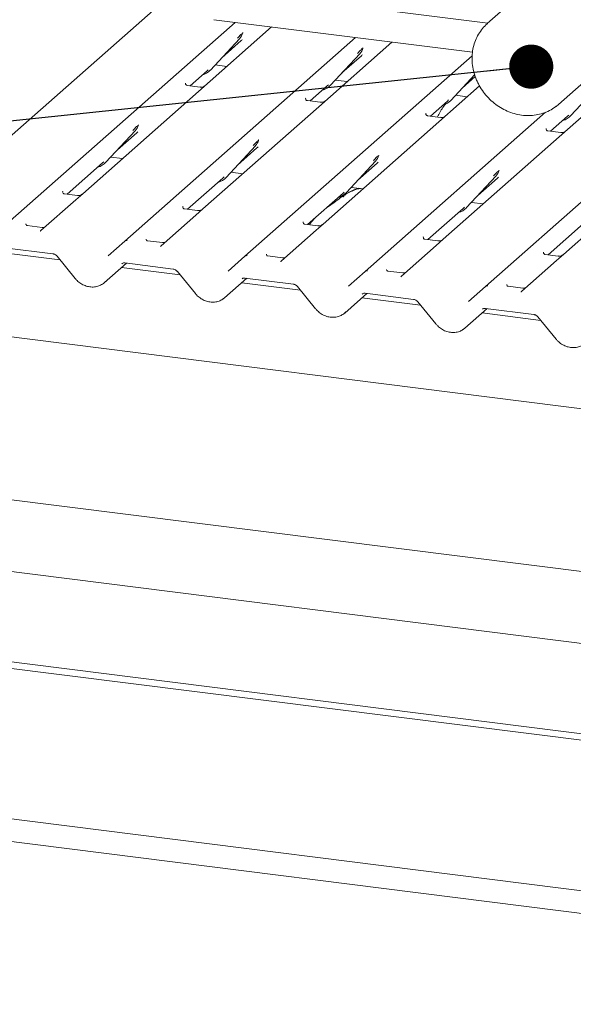
# Paper-space layout 'GMIA Blatt4' of a CAD drawing. Units: millimetres. Extents: x 5 to 415, y 5 to 292.
# Drawn here: x 311 to 324, y 174 to 197 of the extents above; entities that cross this region are included whole.
import ezdxf

# ---------------------------------------------------------------- set-up
doc = ezdxf.new("R2010")
doc.units = ezdxf.units.MM
doc.layers.add('BEMAßUNG', color=96, linetype='Continuous')
doc.dimstyles.new('SLDDIMSTYLE1', dxfattribs={"dimtxt": 0.18, "dimasz": 1.016, "dimexe": 0, "dimexo": 0.0625, "dimgap": 0, "dimtad": 0, "dimtih": 1, "dimtoh": 1, "dimdec": 0, "dimrnd": 1e-09, "dimzin": 0, "dimdsep": 46, "dimtxsty": 'Standard', "dimblk1": 'DOT', "dimblk2": 'DOT', "dimsah": 1, "dimcen": 0.09, "dimadec": 0, "dimazin": 0, "dimtfac": 1.016, "dimtdec": 0, "dimtofl": 0, "dimtmove": 0, "dimatfit": 3, "dimldrblk": 'DOT', "dimfxl": 0, "dimfrac": 2, "dimtolj": 1, "dimtzin": 0, "dimarcsym": 0})

# ---------------------------------------------------------------- blocks, each defined once
blk = doc.blocks.new('_DOT')
at = {"color": 0, "linetype": 'ByBlock', "lineweight": -2}
blk.add_line((-0.5, 0), (-1, 0), dxfattribs=at)
at = {"color": 0, "linetype": 'ByBlock', "const_width": 0.5}
blk.add_lwpolyline([(-0.25, 0, 1), (0.25, 0, 1)], format="xyb", close=True, dxfattribs=at)

psp = doc.layouts.new('GMIA Blatt4')

# ---------------------------------------------------------------- linework, layer by layer
at = {"color": 7, "linetype": 'Continuous', "lineweight": 15}
for p, q in [((323.40722, 198.22078), (321.67912, 196.69675)), ((314.61562, 197.56273), (308.62902, 192.28306)), ((317.34012, 197.25676), (321.69237, 196.70843)), ((310.56023, 192.03975), (315.87358, 196.72568)), ((321.34081, 196.03688), (315.38185, 196.78763)), ((316.7112, 196.62015), (315.0265, 195.13438)), ((316.0422, 196.47411), (316.0481, 196.48858)), ((313.32906, 191.69091), (318.64241, 196.37684)), ((315.2999, 195.62818), (315.97185, 196.35066)), ((315.56196, 195.90995), (316.0098, 196.3049)), ((315.97185, 196.35066), (315.97135, 196.35017)), ((319.48003, 196.27131), (317.79532, 194.78555)), ((323.31949, 194.83675), (325.04758, 196.36078)), ((318.81305, 196.13023), (318.81693, 196.13974)), ((316.09789, 191.34207), (321.33157, 195.95774)), ((318.06873, 195.27934), (318.74068, 196.00182)), ((318.33079, 195.56111), (318.77862, 195.95606)), ((318.74068, 196.00182), (318.74018, 196.00133)), ((314.83217, 195.26633), (315.2233, 195.61127)), ((315.2233, 195.61127), (315.24976, 195.63704)), ((315.2999, 195.62818), (315.2994, 195.62769)), ((315.41024, 195.74682), (315.68209, 195.71257)), ((318.17907, 195.39798), (318.45092, 195.36373)), ((320.83755, 194.9305), (321.38934, 195.52377)), ((321.09962, 195.21227), (321.40298, 195.47981)), ((325.01768, 195.57363), (323.33298, 194.08787)), ((315.0265, 195.13438), (312.35868, 192.78159)), ((314.73032, 195.32868), (314.72579, 195.32388)), ((315.06457, 195.23705), (314.76566, 195.27471)), ((317.601, 194.91749), (317.99212, 195.26243)), ((317.99212, 195.26243), (318.01859, 195.2882)), ((318.06873, 195.27934), (318.06822, 195.27885)), ((321.50186, 195.26369), (320.56415, 194.43671)), ((321.63554, 190.64439), (326.94889, 195.33032)), ((323.60638, 194.58166), (324.27833, 195.30414)), ((317.49915, 194.97984), (317.49462, 194.97504)), ((317.83339, 194.88821), (317.53449, 194.92587)), ((320.36983, 194.56865), (320.76095, 194.91359)), ((320.76095, 194.91359), (320.78741, 194.93936)), ((320.83755, 194.9305), (320.83705, 194.93001)), ((320.94789, 195.04914), (321.21975, 195.01489)), ((317.79532, 194.78555), (315.1275, 192.43275)), ((323.31949, 194.83675), (323.2666, 194.79334)), ((318.86671, 190.99323), (323.02243, 194.65823)), ((320.26797, 194.631), (320.26345, 194.6262)), ((320.60222, 194.53937), (320.30331, 194.57703)), ((323.13865, 194.21981), (323.52978, 194.56475)), ((323.52978, 194.56475), (323.55624, 194.59053)), ((323.60638, 194.58166), (323.60588, 194.58117)), ((312.89574, 193.50791), (313.56769, 194.23038)), ((313.56769, 194.23038), (313.56719, 194.22989)), ((313.63804, 194.35383), (313.64394, 194.36831)), ((320.56415, 194.43671), (317.89633, 192.08391)), ((323.0368, 194.28216), (323.03227, 194.27736)), ((323.37104, 194.19053), (323.07214, 194.22819)), ((313.1578, 193.78967), (313.60563, 194.18463)), ((316.40687, 194.00499), (316.41276, 194.01947)), ((323.33298, 194.08787), (320.66516, 191.73507)), ((315.66456, 193.15907), (316.33652, 193.88154)), ((315.92663, 193.44083), (316.37446, 193.83579)), ((316.33652, 193.88154), (316.33602, 193.88106)), ((313.00608, 193.62654), (313.27793, 193.59229)), ((319.17569, 193.65615), (319.18159, 193.67063)), ((326.1018, 193.73903), (323.43398, 191.38623)), ((312.00375, 192.77189), (312.81913, 193.491)), ((312.81913, 193.491), (312.8456, 193.51677)), ((312.89574, 193.50791), (312.89523, 193.50742)), ((318.43339, 192.81023), (319.10534, 193.5327)), ((318.69545, 193.092), (319.14329, 193.48695)), ((319.10534, 193.5327), (319.10484, 193.53222)), ((321.94452, 193.30732), (321.95042, 193.32179)), ((314.77257, 192.42305), (315.58796, 193.14216)), ((315.58796, 193.14216), (315.61442, 193.16793)), ((315.66456, 193.15907), (315.66406, 193.15858)), ((315.7749, 193.2777), (316.04676, 193.24345)), ((321.20222, 192.46139), (321.87417, 193.18386)), ((321.46428, 192.74316), (321.91211, 193.13811)), ((321.87417, 193.18386), (321.87367, 193.18338)), ((318.54373, 192.92887), (318.81558, 192.89461)), ((312.19807, 192.63995), (311.39785, 191.93422)), ((311.90189, 192.83424), (311.89737, 192.82944)), ((312.23614, 192.74261), (311.93723, 192.78027)), ((312.35868, 192.78159), (312.19807, 192.63995)), ((317.5414, 192.07421), (318.35679, 192.79332)), ((318.35679, 192.79332), (318.38325, 192.81909)), ((318.43339, 192.81023), (318.43289, 192.80974)), ((314.66616, 192.48056), (314.67072, 192.4854)), ((315.00496, 192.39378), (314.70606, 192.43143)), ((315.1275, 192.43275), (314.9669, 192.29111)), ((320.31022, 191.72538), (321.12561, 192.44448)), ((321.12561, 192.44448), (321.15208, 192.47025)), ((321.20222, 192.46139), (321.20171, 192.4609)), ((321.31256, 192.58003), (321.58441, 192.54578)), ((314.9669, 192.29111), (314.16668, 191.58538)), ((311.42509, 192.00539), (311.08285, 192.0485)), ((317.43499, 192.13172), (317.43954, 192.13656)), ((317.77379, 192.04494), (317.47488, 192.08259)), ((317.89633, 192.08391), (317.73572, 191.94227)), ((323.07905, 191.37654), (323.89444, 192.09564)), ((317.73572, 191.94227), (316.9355, 191.23654)), ((320.20382, 191.78288), (320.20837, 191.78772)), ((320.54262, 191.6961), (320.24371, 191.73376)), ((320.66516, 191.73507), (320.50455, 191.59343)), ((310.55925, 191.53816), (311.67438, 191.39767)), ((312.94317, 191.35058), (313.32861, 191.69051)), ((313.32861, 191.69051), (313.32906, 191.69091)), ((314.19392, 191.65655), (313.85167, 191.69967)), ((320.50455, 191.59343), (319.70433, 190.8877)), ((311.8363, 191.26174), (310.4845, 191.43205)), ((311.77151, 191.34124), (312.18721, 190.83106)), ((315.71199, 191.00175), (316.09743, 191.34167)), ((316.09743, 191.34167), (316.09789, 191.34207)), ((316.9629, 191.30769), (316.6205, 191.35083)), ((322.97264, 191.43404), (322.9772, 191.43888)), ((323.31144, 191.34726), (323.01254, 191.38492)), ((323.43398, 191.38623), (323.27338, 191.24459)), ((312.85655, 190.73329), (313.36796, 191.1843)), ((314.60512, 190.9129), (313.25333, 191.08321)), ((313.32807, 191.18932), (314.44321, 191.04883)), ((313.32807, 191.18932), (313.32932, 191.18923)), ((323.27338, 191.24459), (322.47316, 190.53886)), ((314.54034, 190.99241), (314.95604, 190.48222)), ((315.62538, 190.38445), (316.13678, 190.83546)), ((316.0969, 190.84049), (317.21203, 190.69999)), ((316.0969, 190.84049), (316.09815, 190.84039)), ((318.48082, 190.65291), (318.86626, 190.99283)), ((318.86626, 190.99283), (318.86671, 190.99323)), ((319.73157, 190.95887), (319.38933, 191.00199)), ((317.37395, 190.56406), (316.02216, 190.73437)), ((317.30917, 190.64357), (317.72486, 190.13338)), ((321.24965, 190.30407), (321.63509, 190.64399)), ((321.63509, 190.64399), (321.63554, 190.64439)), ((322.5004, 190.61003), (322.15815, 190.65315)), ((318.39421, 190.03561), (318.90561, 190.48662)), ((320.14277, 190.21522), (318.79098, 190.38553)), ((318.86573, 190.49165), (319.98086, 190.35115)), ((318.86573, 190.49165), (318.86697, 190.49155)), ((320.07799, 190.29473), (320.49369, 189.78454)), ((321.63455, 190.14281), (322.74969, 190.00231)), ((321.63455, 190.14281), (321.6358, 190.14271)), ((337.36332, 186.12871), (307.05955, 189.94663)), ((321.16303, 189.68677), (321.67444, 190.13778)), ((322.9116, 189.86638), (321.55981, 190.03669)), ((322.84682, 189.94589), (323.26252, 189.4357)), ((307.0542, 186.20015), (337.43646, 182.37235)), ((306.03474, 184.67819), (337.91366, 180.66182)), ((304.49382, 182.79125), (335.32508, 178.90688)), ((304.49382, 182.64041), (335.32508, 178.75603)), ((292.33922, 180.70804), (340.6066, 174.62692)), ((340.46518, 174.12507), (292.1978, 180.20619))]:
    psp.add_line(p, q, dxfattribs=at)
at = {"color": 7, "linetype": 'Continuous', "lineweight": 15, "flags": 128}
for points in [[(311.39637, 191.93289), (311.39571, 191.93229), (311.39029, 191.92647)], [(314.16519, 191.58405), (314.16454, 191.58345), (314.15912, 191.57764)], [(316.92794, 191.2288), (316.93336, 191.23461), (316.93399, 191.23519)], [(319.69677, 190.87996), (319.70219, 190.88577), (319.70282, 190.88635)], [(322.4656, 190.53112), (322.47102, 190.53693), (322.47164, 190.53751)]]:
    psp.add_lwpolyline(points, dxfattribs=at)
at = {"color": 7, "linetype": 'Continuous', "lineweight": 15}
for centre, radius, start, end in [((315.73315, 196.57011), 0.32421, 317.282894, 344.881837), ((318.50198, 196.22127), 0.32421, 317.282894, 344.881837), ((314.99852, 195.90923), 0.41205, 285.983139, 316.901652), ((317.76735, 195.56039), 0.41205, 285.983139, 316.901652), ((320.53618, 195.21155), 0.41205, 285.983139, 316.901652), ((323.305, 194.86271), 0.41205, 285.983139, 316.901652), ((313.32899, 194.44983), 0.32421, 317.282894, 344.881837), ((316.09781, 194.10099), 0.32421, 317.282894, 344.881837), ((318.86664, 193.75216), 0.32421, 317.282894, 344.881837), ((312.59436, 193.78895), 0.41205, 285.983139, 316.901652), ((321.63547, 193.40332), 0.32421, 317.282894, 344.881837), ((315.36319, 193.44012), 0.41205, 285.983139, 316.901652), ((318.13201, 193.09128), 0.41205, 285.983139, 316.901652), ((320.90084, 192.74244), 0.41205, 285.983139, 316.901652), ((313.37046, 191.64147), 0.06447, 80.903662, 130.48214), ((313.37251, 191.64032), 0.06669, 81.841587, 130.661207), ((316.13929, 191.29264), 0.06447, 80.903662, 130.48214), ((316.14134, 191.29148), 0.06669, 81.841587, 130.661207), ((318.90811, 190.9438), 0.06447, 80.903662, 130.48214), ((318.91016, 190.94264), 0.06669, 81.841587, 130.661207), ((321.67694, 190.59496), 0.06447, 80.903662, 130.48214), ((321.67899, 190.5938), 0.06669, 81.841587, 130.661207)]:
    psp.add_arc(centre, radius, start, end, dxfattribs=at)
for centre, major_axis, ratio, start_param, end_param in [((315.68392, 196.6575), (0.34823, -0.33107), 0.85686568, 6.20780671, 6.29507317), ((318.45275, 196.30866), (0.34823, -0.33107), 0.85686568, 6.20780671, 6.29507317), ((313.27976, 194.53723), (0.34823, -0.33107), 0.85686568, 6.20780671, 6.29507317), ((316.04858, 194.18839), (0.34823, -0.33107), 0.85686568, 6.20780671, 6.29507317), ((318.81741, 193.83955), (0.34823, -0.33107), 0.85686568, 6.20780671, 6.29507317), ((321.58624, 193.49071), (0.34823, -0.33107), 0.85686568, 6.20780671, 6.29507317), ((311.29515, 192.00097), (0.09616, -0.07318), 0.80061737, 6.12426392, 6.26594108), ((314.06398, 191.65213), (0.09616, -0.07318), 0.80061737, 6.12426392, 6.26594108), ((316.83281, 191.30329), (0.09616, -0.07318), 0.80061737, 6.12426392, 6.26594108), ((319.60163, 190.95445), (0.09616, -0.07318), 0.80061737, 6.12426392, 6.26594108), ((312.52961, 191.08494), (0.35135, -0.32794), 0.85345658, 6.0801224, 6.28750745), ((315.29843, 190.7361), (0.35135, -0.32794), 0.85345658, 6.0801224, 6.28750745), ((322.37046, 190.60561), (0.09616, -0.07318), 0.80061737, 6.12426392, 6.26594108), ((318.06726, 190.38726), (0.35135, -0.32794), 0.85345658, 6.0801224, 6.28750745), ((320.83608, 190.03843), (0.35135, -0.32794), 0.85345658, 6.0801224, 6.28750745)]:
    psp.add_ellipse(centre, major_axis=major_axis, ratio=ratio, start_param=start_param, end_param=end_param, dxfattribs=at)
for points, knots in [([(316.04817, 196.48881), (316.04819, 196.48889), (316.04835, 196.48954), (316.04851, 196.4897), (316.04839, 196.48954), (316.04836, 196.48951)], [0, 0, 0, 0, 0.09917947, 0.81305288, 1, 1, 1, 1]), ([(321.68338, 196.6971), (321.67182, 196.68797), (321.61864, 196.64597), (321.54081, 196.55216), (321.45324, 196.41829), (321.38825, 196.2699), (321.34549, 196.11177), (321.32624, 195.94649), (321.33075, 195.77744), (321.35925, 195.60807), (321.39814, 195.48129), (321.4268, 195.41215), (321.43314, 195.39685)], [0, 0, 0, 0, 0.0322655, 0.14839272, 0.26445604, 0.38062899, 0.4970669, 0.61386581, 0.73105657, 0.84861678, 0.96649221, 1, 1, 1, 1]), ([(315.92171, 196.35952), (315.94794, 196.38776), (315.98081, 196.42315), (316.01832, 196.46192), (316.02589, 196.46976)], [0, 0, 0, 0, 0.79788938, 1, 1, 1, 1]), ([(318.69054, 196.01068), (318.71677, 196.03892), (318.74964, 196.07431), (318.78714, 196.11308), (318.79472, 196.12092)], [0, 0, 0, 0, 0.79788938, 1, 1, 1, 1]), ([(318.817, 196.13997), (318.81702, 196.14005), (318.81718, 196.1407), (318.81734, 196.14086), (318.81722, 196.1407), (318.81719, 196.14067)], [0, 0, 0, 0, 0.09917947, 0.81305288, 1, 1, 1, 1]), ([(321.43314, 195.39685), (321.44655, 195.36734), (321.48421, 195.28445), (321.56291, 195.15528), (321.67344, 195.01561), (321.80134, 194.8913), (321.94363, 194.78486), (322.09754, 194.69857), (322.25989, 194.63427), (322.42733, 194.59339), (322.59637, 194.57681), (322.76332, 194.58504), (322.92499, 194.61742), (323.07663, 194.67481), (323.19048, 194.7344), (323.24722, 194.78123), (323.26285, 194.79413)], [0, 0, 0, 0, 0.04281611, 0.12026897, 0.19782027, 0.27544265, 0.35310888, 0.43079026, 0.5084519, 0.58604605, 0.66351205, 0.7407823, 0.81779521, 0.8945131, 0.97093935, 1, 1, 1, 1]), ([(314.76636, 195.27515), (314.76489, 195.27517), (314.75491, 195.27529), (314.74729, 195.28092), (314.73221, 195.28868), (314.72474, 195.31929), (314.72658, 195.32405), (314.72711, 195.32543)], [0, 0, 0, 0, 0.0349354, 0.237462, 0.53108904, 0.86328881, 1, 1, 1, 1]), ([(315.17528, 195.26506), (315.17539, 195.26515), (315.17566, 195.26536), (315.17058, 195.26151), (315.15815, 195.25353), (315.13013, 195.24098), (315.09615, 195.23263), (315.07224, 195.23786), (315.06518, 195.2394)], [0, 0, 0, 0, 0.07675951, 0.17415061, 0.29131795, 0.49169711, 0.84992352, 1, 1, 1, 1]), ([(317.53519, 194.92631), (317.53372, 194.92633), (317.52373, 194.92645), (317.51611, 194.93208), (317.50104, 194.93984), (317.49357, 194.97045), (317.4954, 194.97521), (317.49594, 194.97659)], [0, 0, 0, 0, 0.0349354, 0.237462, 0.53108904, 0.86328881, 1, 1, 1, 1]), ([(317.9441, 194.91622), (317.94422, 194.91631), (317.94448, 194.91652), (317.93941, 194.91267), (317.92697, 194.9047), (317.89895, 194.89214), (317.86498, 194.88379), (317.84107, 194.88902), (317.83401, 194.89056)], [0, 0, 0, 0, 0.07675951, 0.17415061, 0.29131795, 0.49169711, 0.84992352, 1, 1, 1, 1]), ([(320.72816, 194.85774), (320.72488, 194.85398), (320.66415, 194.78418), (320.59759, 194.67811), (320.54369, 194.57335), (320.53084, 194.54837)], [0, 0, 0, 0, 0.04160731, 0.771483524, 1, 1, 1, 1]), ([(320.30402, 194.57747), (320.30255, 194.57749), (320.29256, 194.57761), (320.28494, 194.58324), (320.26987, 194.591), (320.2624, 194.62161), (320.26423, 194.62637), (320.26476, 194.62775)], [0, 0, 0, 0, 0.0349354, 0.237462, 0.53108904, 0.86328881, 1, 1, 1, 1]), ([(320.71293, 194.56738), (320.71305, 194.56747), (320.71331, 194.56768), (320.70824, 194.56383), (320.6958, 194.55586), (320.66778, 194.54331), (320.63381, 194.53495), (320.6099, 194.54018), (320.60284, 194.54172)], [0, 0, 0, 0, 0.07675951, 0.17415061, 0.29131795, 0.49169711, 0.84992352, 1, 1, 1, 1]), ([(313.51755, 194.23925), (313.54378, 194.26749), (313.57665, 194.30288), (313.61415, 194.34165), (313.62173, 194.34948)], [0, 0, 0, 0, 0.79788938, 1, 1, 1, 1]), ([(313.64401, 194.36854), (313.64403, 194.36862), (313.64419, 194.36927), (313.64435, 194.36943), (313.64423, 194.36927), (313.6442, 194.36923)], [0, 0, 0, 0, 0.09917947, 0.81305288, 1, 1, 1, 1]), ([(323.07284, 194.22863), (323.07137, 194.22865), (323.06139, 194.22877), (323.05376, 194.2344), (323.03869, 194.24216), (323.03122, 194.27277), (323.03306, 194.27753), (323.03359, 194.27892)], [0, 0, 0, 0, 0.0349354, 0.237462, 0.53108904, 0.86328881, 1, 1, 1, 1]), ([(323.48176, 194.21854), (323.48187, 194.21863), (323.48214, 194.21884), (323.47706, 194.21499), (323.46462, 194.20702), (323.4366, 194.19447), (323.40263, 194.18611), (323.37872, 194.19134), (323.37166, 194.19288)], [0, 0, 0, 0, 0.07675951, 0.174150614, 0.291317948, 0.49169711, 0.849923522, 1, 1, 1, 1]), ([(316.28638, 193.89041), (316.31261, 193.91865), (316.34548, 193.95404), (316.38298, 193.99281), (316.39056, 194.00065)], [0, 0, 0, 0, 0.79788938, 1, 1, 1, 1]), ([(316.41284, 194.0197), (316.41286, 194.01978), (316.41301, 194.02043), (316.41318, 194.02059), (316.41305, 194.02043), (316.41303, 194.0204)], [0, 0, 0, 0, 0.09917947, 0.81305288, 1, 1, 1, 1]), ([(319.0552, 193.54157), (319.08143, 193.56981), (319.1143, 193.6052), (319.1518, 193.64397), (319.15938, 193.65181)], [0, 0, 0, 0, 0.79788938, 1, 1, 1, 1]), ([(319.18166, 193.67086), (319.18168, 193.67094), (319.18184, 193.67159), (319.182, 193.67175), (319.18188, 193.67159), (319.18185, 193.67156)], [0, 0, 0, 0, 0.09917947, 0.81305288, 1, 1, 1, 1]), ([(321.95049, 193.32202), (321.95051, 193.3221), (321.95067, 193.32275), (321.95083, 193.32291), (321.95071, 193.32275), (321.95068, 193.32272)], [0, 0, 0, 0, 0.09917947, 0.81305288, 1, 1, 1, 1]), ([(321.82403, 193.19273), (321.85026, 193.22097), (321.88313, 193.25636), (321.92063, 193.29513), (321.92821, 193.30297)], [0, 0, 0, 0, 0.79788938, 1, 1, 1, 1]), ([(318.75765, 192.89337), (318.75707, 192.896), (318.75586, 192.90158), (318.74837, 192.90346), (318.73743, 192.90186), (318.73032, 192.90032), (318.72472, 192.899), (318.70581, 192.89428), (318.66819, 192.88375), (318.61857, 192.86422), (318.58309, 192.84857), (318.53927, 192.8324), (318.50577, 192.8192), (318.47145, 192.80366), (318.43737, 192.78441), (318.40579, 192.76145), (318.38102, 192.73799), (318.3648, 192.71823), (318.35628, 192.70501), (318.36127, 192.70569), (318.36279, 192.7059)], [0, 0, 0, 0, 0.09383499, 0.19929563, 0.23310631, 0.24601668, 0.25694647, 0.26675557, 0.33133773, 0.38941005, 0.5087813, 0.561406, 0.6080569, 0.65203165, 0.69826093, 0.75290367, 0.82205383, 0.89619394, 0.96844037, 1, 1, 1, 1]), ([(318.70222, 192.9089), (318.636, 192.88363), (318.5582, 192.85395), (318.49565, 192.81565), (318.48634, 192.80995)], [0, 0, 0, 0, 0.85118354, 1, 1, 1, 1]), ([(311.93794, 192.78071), (311.93647, 192.78073), (311.92648, 192.78085), (311.91886, 192.78648), (311.90379, 192.79424), (311.89632, 192.82485), (311.89815, 192.82961), (311.89868, 192.831)], [0, 0, 0, 0, 0.0349354, 0.237462, 0.53108904, 0.86328881, 1, 1, 1, 1]), ([(312.34685, 192.77062), (312.34697, 192.77071), (312.34723, 192.77092), (312.34216, 192.76707), (312.32972, 192.7591), (312.3017, 192.74655), (312.26773, 192.73819), (312.24382, 192.74342), (312.23676, 192.74496)], [0, 0, 0, 0, 0.07675951, 0.174150614, 0.291317948, 0.49169711, 0.849923522, 1, 1, 1, 1]), ([(318.41386, 192.76659), (318.3946, 192.75547), (318.32444, 192.71495), (318.22498, 192.6298), (318.09324, 192.5365), (318.00934, 192.48302), (317.97622, 192.45767), (317.97607, 192.45756)], [0, 0, 0, 0, 0.12516229, 0.45595356, 0.81088451, 0.99911276, 1, 1, 1, 1]), ([(314.70676, 192.43187), (314.70529, 192.43189), (314.69531, 192.43201), (314.68768, 192.43764), (314.67261, 192.44541), (314.66514, 192.47601), (314.66697, 192.48077), (314.66751, 192.48216)], [0, 0, 0, 0, 0.0349354, 0.237462, 0.53108904, 0.86328881, 1, 1, 1, 1]), ([(315.11568, 192.42178), (315.11579, 192.42187), (315.11606, 192.42208), (315.11098, 192.41823), (315.09854, 192.41026), (315.07052, 192.39771), (315.03655, 192.38935), (315.01264, 192.39458), (315.00558, 192.39612)], [0, 0, 0, 0, 0.07675951, 0.17415061, 0.29131795, 0.49169711, 0.84992352, 1, 1, 1, 1]), ([(317.71508, 192.22739), (317.6771, 192.18784), (317.62998, 192.13878), (317.59201, 192.08014), (317.58465, 192.06877)], [0, 0, 0, 0, 0.80599889, 1, 1, 1, 1]), ([(311.08398, 192.04923), (311.08058, 192.04955), (311.06916, 192.05062), (311.06005, 192.05685), (311.05066, 192.0808), (311.05215, 192.08439), (311.05254, 192.08533)], [0, 0, 0, 0, 0.11702746, 0.39328905, 0.84015476, 1, 1, 1, 1]), ([(311.47907, 192.01173), (311.47014, 192.00871), (311.45324, 192.00298), (311.43424, 192.00579), (311.42528, 192.00712)], [0, 0, 0, 0, 0.52814471, 1, 1, 1, 1]), ([(317.47559, 192.08303), (317.47412, 192.08305), (317.46413, 192.08317), (317.45651, 192.08881), (317.44144, 192.09657), (317.43397, 192.12717), (317.4358, 192.13193), (317.43634, 192.13332)], [0, 0, 0, 0, 0.0349354, 0.237462, 0.53108904, 0.86328881, 1, 1, 1, 1]), ([(317.8845, 192.07294), (317.88462, 192.07304), (317.88488, 192.07324), (317.87981, 192.06939), (317.86737, 192.06142), (317.83935, 192.04887), (317.80538, 192.04051), (317.78147, 192.04574), (317.77441, 192.04729)], [0, 0, 0, 0, 0.07675951, 0.17415061, 0.29131795, 0.49169711, 0.84992352, 1, 1, 1, 1]), ([(313.85281, 191.70039), (313.84941, 191.70071), (313.83798, 191.70179), (313.82888, 191.70801), (313.81948, 191.73196), (313.82098, 191.73555), (313.82137, 191.7365)], [0, 0, 0, 0, 0.11702746, 0.39328905, 0.84015476, 1, 1, 1, 1]), ([(320.24441, 191.73419), (320.24295, 191.73421), (320.23296, 191.73433), (320.22534, 191.73997), (320.21027, 191.74773), (320.20279, 191.77834), (320.20463, 191.78309), (320.20516, 191.78448)], [0, 0, 0, 0, 0.034935398, 0.237462004, 0.531089036, 0.86328881, 1, 1, 1, 1]), ([(314.2479, 191.66289), (314.23897, 191.65987), (314.22206, 191.65414), (314.20307, 191.65696), (314.19411, 191.65828)], [0, 0, 0, 0, 0.52814471, 1, 1, 1, 1]), ([(320.65333, 191.72411), (320.65345, 191.7242), (320.65371, 191.7244), (320.64864, 191.72055), (320.6362, 191.71258), (320.60818, 191.70003), (320.5742, 191.69167), (320.5503, 191.6969), (320.54324, 191.69845)], [0, 0, 0, 0, 0.07675951, 0.17415061, 0.29131795, 0.49169711, 0.84992352, 1, 1, 1, 1]), ([(311.67438, 191.39767), (311.68076, 191.39656), (311.69876, 191.39345), (311.73069, 191.37912), (311.75677, 191.35844), (311.76863, 191.34461), (311.77151, 191.34124)], [0, 0, 0, 0, 0.1915173, 0.54018173, 0.88814946, 1, 1, 1, 1]), ([(316.62164, 191.35155), (316.61824, 191.35187), (316.60681, 191.35295), (316.5977, 191.35917), (316.58831, 191.38312), (316.5898, 191.38671), (316.5902, 191.38766)], [0, 0, 0, 0, 0.11702746, 0.39328905, 0.84015476, 1, 1, 1, 1]), ([(317.01672, 191.31406), (317.0078, 191.31103), (316.99093, 191.30531), (316.97198, 191.30811), (316.96306, 191.30943)], [0, 0, 0, 0, 0.52935693, 1, 1, 1, 1]), ([(323.01324, 191.38535), (323.01177, 191.38537), (323.00179, 191.38549), (322.99416, 191.39113), (322.97909, 191.39889), (322.97162, 191.4295), (322.97345, 191.43425), (322.97399, 191.43564)], [0, 0, 0, 0, 0.0349354, 0.237462, 0.53108904, 0.86328881, 1, 1, 1, 1]), ([(323.42216, 191.37527), (323.42227, 191.37536), (323.42254, 191.37556), (323.41746, 191.37171), (323.40502, 191.36374), (323.377, 191.35119), (323.34303, 191.34283), (323.31912, 191.34806), (323.31206, 191.34961)], [0, 0, 0, 0, 0.07675951, 0.17415061, 0.29131795, 0.49169711, 0.84992352, 1, 1, 1, 1]), ([(313.26251, 191.1707), (313.26496, 191.17303), (313.27324, 191.18093), (313.29252, 191.1905), (313.31763, 191.18967), (313.32807, 191.18932)], [0, 0, 0, 0, 0.19709143, 0.66630034, 1, 1, 1, 1]), ([(314.44321, 191.04883), (314.44959, 191.04773), (314.46758, 191.04461), (314.49952, 191.03028), (314.5256, 191.0096), (314.53746, 190.99577), (314.54034, 190.99241)], [0, 0, 0, 0, 0.1915173, 0.54018173, 0.88814946, 1, 1, 1, 1]), ([(312.18721, 190.83106), (312.20118, 190.81509), (312.23951, 190.77129), (312.31572, 190.71205), (312.41533, 190.66208), (312.52214, 190.63483), (312.62954, 190.63276), (312.73016, 190.65334), (312.78661, 190.68608), (312.81341, 190.70162)], [0, 0, 0, 0, 0.08841435, 0.24247895, 0.39716107, 0.55218128, 0.70707718, 0.86097554, 1, 1, 1, 1]), ([(316.03134, 190.82186), (316.03379, 190.82419), (316.04207, 190.83209), (316.06134, 190.84166), (316.08646, 190.84083), (316.0969, 190.84049)], [0, 0, 0, 0, 0.19709143, 0.66630034, 1, 1, 1, 1]), ([(319.39046, 191.00271), (319.38706, 191.00303), (319.37564, 191.00411), (319.36653, 191.01033), (319.35714, 191.03428), (319.35863, 191.03787), (319.35902, 191.03882)], [0, 0, 0, 0, 0.11702746, 0.39328905, 0.84015476, 1, 1, 1, 1]), ([(319.78555, 190.96522), (319.77662, 190.96219), (319.75972, 190.95646), (319.74072, 190.95928), (319.73176, 190.9606)], [0, 0, 0, 0, 0.52814471, 1, 1, 1, 1]), ([(317.21203, 190.69999), (317.21841, 190.69889), (317.23641, 190.69577), (317.26835, 190.68145), (317.29443, 190.66076), (317.30628, 190.64693), (317.30917, 190.64357)], [0, 0, 0, 0, 0.1915173, 0.54018173, 0.88814946, 1, 1, 1, 1]), ([(322.15929, 190.65387), (322.15589, 190.65419), (322.14446, 190.65527), (322.13535, 190.66149), (322.12596, 190.68545), (322.12746, 190.68903), (322.12785, 190.68998)], [0, 0, 0, 0, 0.11702746, 0.39328905, 0.84015476, 1, 1, 1, 1]), ([(322.55438, 190.61638), (322.54545, 190.61335), (322.52854, 190.60762), (322.50955, 190.61044), (322.50058, 190.61177)], [0, 0, 0, 0, 0.52814471, 1, 1, 1, 1]), ([(314.95604, 190.48222), (314.97001, 190.46625), (315.00833, 190.42245), (315.08455, 190.36322), (315.18415, 190.31324), (315.29097, 190.28599), (315.39836, 190.28392), (315.49899, 190.3045), (315.55544, 190.33724), (315.58223, 190.35278)], [0, 0, 0, 0, 0.08841435, 0.24247895, 0.39716107, 0.55218128, 0.70707718, 0.86097554, 1, 1, 1, 1]), ([(318.80017, 190.47302), (318.80262, 190.47535), (318.8109, 190.48325), (318.83017, 190.49282), (318.85529, 190.49199), (318.86573, 190.49165)], [0, 0, 0, 0, 0.19709143, 0.66630034, 1, 1, 1, 1]), ([(319.98086, 190.35115), (319.98724, 190.35005), (320.00524, 190.34693), (320.03717, 190.33261), (320.06325, 190.31192), (320.07511, 190.29809), (320.07799, 190.29473)], [0, 0, 0, 0, 0.1915173, 0.54018173, 0.88814946, 1, 1, 1, 1]), ([(321.56899, 190.12418), (321.57144, 190.12652), (321.57972, 190.13441), (321.59899, 190.14398), (321.62411, 190.14315), (321.63455, 190.14281)], [0, 0, 0, 0, 0.19709143, 0.66630034, 1, 1, 1, 1]), ([(317.72486, 190.13338), (317.73884, 190.11741), (317.77716, 190.07361), (317.85337, 190.01438), (317.95298, 189.9644), (318.0598, 189.93715), (318.16719, 189.93508), (318.26782, 189.95566), (318.32427, 189.9884), (318.35106, 190.00394)], [0, 0, 0, 0, 0.08841435, 0.24247895, 0.39716107, 0.55218128, 0.70707718, 0.86097554, 1, 1, 1, 1]), ([(322.74969, 190.00231), (322.75607, 190.00121), (322.77406, 189.99809), (322.806, 189.98377), (322.83208, 189.96308), (322.84394, 189.94925), (322.84682, 189.94589)], [0, 0, 0, 0, 0.191517299, 0.540181727, 0.888149459, 1, 1, 1, 1]), ([(320.49369, 189.78454), (320.50766, 189.76857), (320.54598, 189.72477), (320.6222, 189.66554), (320.72181, 189.61556), (320.82862, 189.58831), (320.93602, 189.58624), (321.03664, 189.60682), (321.09309, 189.63957), (321.11989, 189.6551)], [0, 0, 0, 0, 0.08841435, 0.24247895, 0.39716107, 0.55218128, 0.70707718, 0.86097554, 1, 1, 1, 1]), ([(323.26252, 189.4357), (323.27649, 189.41973), (323.31481, 189.37593), (323.39103, 189.3167), (323.49063, 189.26672), (323.59745, 189.23947), (323.70484, 189.2374), (323.80547, 189.25798), (323.86192, 189.29073), (323.88871, 189.30626)], [0, 0, 0, 0, 0.08841435, 0.24247895, 0.39716107, 0.55218128, 0.70707718, 0.86097554, 1, 1, 1, 1])]:
    psp.add_open_spline(points, degree=3, knots=knots, dxfattribs=at)

# ---------------------------------------------------------------- leaders
at = {"layer": 'BEMAßUNG'}
psp.add_leader([(322.69215, 195.70684), (287.57853, 192.0375)], dimstyle='SLDDIMSTYLE1', dxfattribs=at)

doc.saveas('drawing.dxf')
